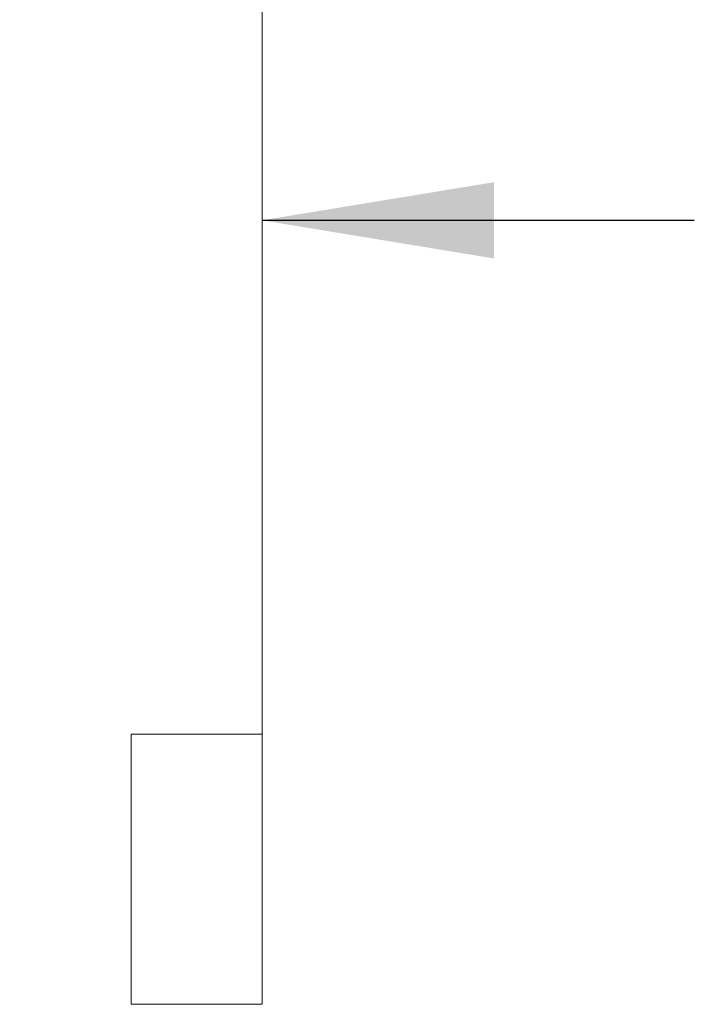
# Model space of a CAD drawing. Units: millimetres. Extents: x 472 to 9623, y 154 to 6716.
# Drawn here: x 7180 to 7424, y 3411 to 3765 of the extents above; entities that cross this region are included whole.
import ezdxf

# ---------------------------------------------------------------- set-up
doc = ezdxf.new("R2010")
doc.units = ezdxf.units.MM
doc.header["$LTSCALE"] = 33.333333
for name, color, linetype, lineweight in [('Dimensions(ISO)', 7, 'Continuous', 25), ('Hatch', 179, 'Continuous', 9), ('Symbols(ISO)', 7, 'Continuous', 25), ('Visible Edges(ISO)', 7, 'Continuous', 18)]:
    doc.layers.add(name, color=color, linetype=linetype, lineweight=lineweight)
doc.styles.add('warmington~0', font='ARIALN.TTF')
doc.dimstyles.new('warmington', dxfattribs={"dimscale": 33.333333, "dimtxt": 2, "dimasz": 2, "dimexe": 1.6, "dimexo": 1, "dimgap": 0.5, "dimtad": 1, "dimdec": 0, "dimrnd": 1e-08, "dimzin": 0, "dimdsep": 46, "dimtxsty": 'warmington~0', "dimblk": 'OBLIQUE', "dimcen": 0.09, "dimclrd": 8, "dimclre": 8, "dimclrt": 8, "dimadec": 0, "dimazin": 0, "dimtfac": 1.75, "dimtdec": 1, "dimtmove": 0, "dimatfit": 3, "dimfxl": 0, "dimtolj": 1, "dimtzin": 0, "dimlwd": 25, "dimlwe": 25, "dimarcsym": 0})
doc.dimstyles.new('warmington$7', dxfattribs={"dimscale": 33.333333, "dimtxt": 2, "dimasz": 2.5, "dimexe": 1.6, "dimexo": 1, "dimgap": 0.5, "dimtad": 1, "dimdec": 0, "dimrnd": 1e-08, "dimzin": 0, "dimdsep": 46, "dimtxsty": 'warmington~0', "dimblk": 'OBLIQUE', "dimcen": 0.09, "dimclrd": 7, "dimclre": 8, "dimclrt": 8, "dimadec": 0, "dimazin": 0, "dimtfac": 1.75, "dimtdec": 1, "dimtmove": 0, "dimatfit": 3, "dimfxl": 0, "dimtolj": 1, "dimtzin": 0, "dimlwd": 25, "dimlwe": 25, "dimarcsym": 0})

# ---------------------------------------------------------------- blocks, each defined once
blk = doc.blocks.new('_Oblique')
at = {"color": 0, "linetype": 'ByBlock', "lineweight": -2}
blk.add_line((-0.5, -0.5), (0.5, 0.5), dxfattribs=at)
blk = doc.blocks.new('*D17')
at = {"layer": 'Defpoints', "color": 0, "linetype": 'Continuous'}
for p in [(7169.79, 4229.96), (7218.29, 4229.96), (7218.29, 3963.29)]:
    blk.add_point(p, dxfattribs=at)
at = {"layer": 'Dimensions(ISO)', "color": 8, "linetype": 'Continuous', "lineweight": 25}
for p, q in [((7169.79, 4196.62), (7169.79, 3909.96)), ((7218.29, 4196.62), (7218.29, 3909.96)), ((7169.79, 3963.29), (7103.12, 3963.29)), ((7169.79, 3963.29), (7218.29, 3963.29)), ((7218.29, 3963.29), (8300.2, 3963.29))]:
    blk.add_line(p, q, dxfattribs=at)
at = {"layer": 'Dimensions(ISO)', "color": 8, "linetype": 'Continuous', "lineweight": 25, "xscale": 66.66666666666667, "yscale": 66.66666666666667, "zscale": 66.66666666666667}
blk.add_blockref('_Oblique', (7169.79, 3963.29), dxfattribs=at)
at = {"layer": 'Dimensions(ISO)', "color": 8, "linetype": 'Continuous', "lineweight": 25, "xscale": 66.66666666666667, "yscale": 66.66666666666667, "zscale": 66.66666666666667, "rotation": 180}
blk.add_blockref('_Oblique', (7218.29, 3963.29), dxfattribs=at)
at = {"layer": 'Dimensions(ISO)', "color": 8, "linetype": 'Continuous', "lineweight": 25, "insert": (7448.11, 4160.33), "char_height": 66.6667, "attachment_point": 1, "style": 'warmington~0'}
blk.add_mtext('\\A1; 50 min\\PCLEARANCE TO LINER', dxfattribs=at)

msp = doc.modelspace()

# ---------------------------------------------------------------- hatches: boundary and pattern name
at = {"layer": 'Hatch'}
h = msp.add_hatch(dxfattribs=at)
h.set_pattern_fill('ANSI31', color=256, scale=846.666667, angle=90, style=0)
h.set_pattern_definition([(135, (0, 0), (-74.8355, -74.8355), [])])
h.paths.add_polyline_path([(7266.79, 3507.96), (7219.79, 3507.96), (7219.79, 3410.96), (7266.79, 3410.96)])

# ---------------------------------------------------------------- linework, layer by layer
at = {"layer": 'Visible Edges(ISO)'}
for p, q in [((7266.79, 4132.96), (7266.79, 3507.96)), ((7266.79, 3507.96), (7219.79, 3507.96)), ((7219.79, 3507.96), (7219.79, 3410.96)), ((7266.79, 3410.96), (7266.79, 3507.96)), ((7219.79, 3410.96), (7266.79, 3410.96))]:
    msp.add_line(p, q, dxfattribs=at)

# ---------------------------------------------------------------- dimensions: what is measured, and where the dimension line sits
at = {"layer": 'Dimensions(ISO)', "color": 8, "linetype": 'Continuous', "lineweight": 25}
dim = msp.add_linear_dim(base=(7218.29, 3963.29), p1=(7169.79, 4229.96), p2=(7218.29, 4229.96), angle=180, text=' 50 min\\PCLEARANCE TO LINER', dimstyle='warmington', override={"dimdec": 0, "dimtp": 0, "dimtm": 0, "dimtdec": 1, "dimtofl": 1, "dimatfit": 1, "dimtvp": -0.25}, dxfattribs=at)
dim.commit()
dim.dimension.update_dxf_attribs({"geometry": '*D17', "text_midpoint": (7865.82, 3963.29), "dimtype": 160})

# ---------------------------------------------------------------- leaders
at = {"layer": 'Symbols(ISO)', "color": 7, "linetype": 'Continuous', "lineweight": 25, "annotation_type": 0, "has_hookline": 1, "hookline_direction": 0, "text_width": 655.3}
msp.add_leader([(7266.79, 3692.5), (7422.1, 3692.5)], dimstyle='warmington$7', override={"dimtad": 0}, dxfattribs=at)

doc.saveas('drawing.dxf')
